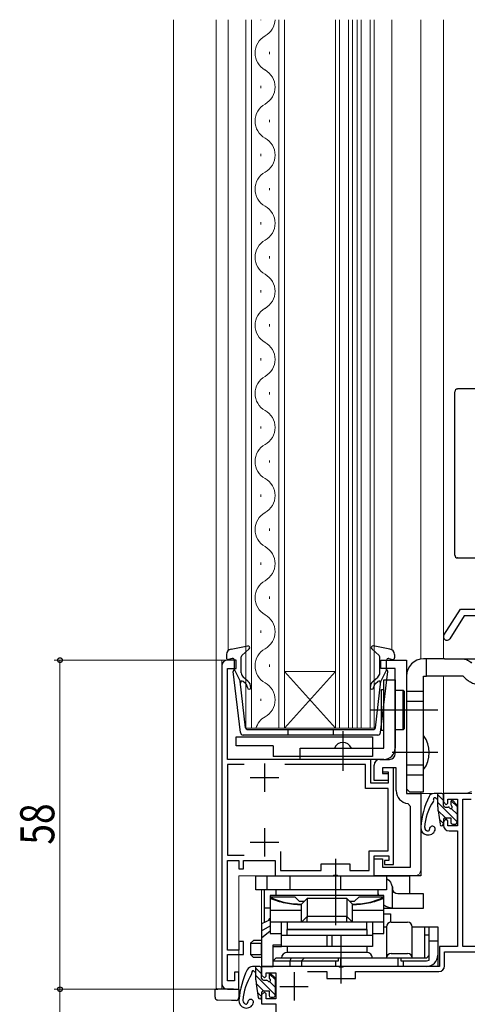
# Model space of a CAD drawing. Extents: x 0 to 1386, y 0 to 2245.
# Drawn here: x 143 to 222, y 326 to 500 of the extents above; entities that cross this region are included whole.
import ezdxf

# ---------------------------------------------------------------- set-up
doc = ezdxf.new("R2010")
doc.units = 0
for name, color, linetype, lineweight in [('YKK_11', 7, 'CONTINUOUS', 30), ('YKK_12', 2, 'CONTINUOUS', 13), ('YKK_13', 4, 'CONTINUOUS', 30), ('YKK_D', 6, 'CONTINUOUS', 13)]:
    doc.layers.add(name, color=color, linetype=linetype, lineweight=lineweight)
doc.styles.add('text-b', font='extslim2.shx', dxfattribs={"width": 0.8, "bigfont": 'extfont2.shx'})

msp = doc.modelspace()

# ---------------------------------------------------------------- linework, layer by layer
at = {"layer": 'YKK_11', "linetype": 'ByBlock', "lineweight": -2, "ltscale": 0.5}
for p, q in [((217.89, 391.06), (220.8, 395.64)), ((221.46, 394.44), (218.91, 390.42)), ((220.8, 395.64), (239.3, 395.64)), ((223.3, 394.44), (221.46, 394.44)), ((178.8, 385.64), (178.8, 329.64)), ((181.3, 386.64), (179.8, 386.64)), ((181.3, 385.14), (181.3, 386.64)), ((206.8, 385.14), (206.8, 386.64)), ((206.8, 386.64), (211.3, 386.64)), ((211.3, 386.64), (211.3, 363.14)), ((179.8, 369.14), (179.8, 385.14)), ((179.8, 385.14), (181.3, 385.14)), ((209.3, 385.14), (206.8, 385.14)), ((209.3, 370.14), (209.3, 385.14)), ((205, 369.14), (179.8, 369.14)), ((182.74, 368.24), (179.8, 368.24)), ((182.74, 368.24), (179.8, 368.24)), ((179.8, 368.24), (179.8, 352.24)), ((204.1, 368.24), (189.86, 368.24)), ((204.1, 364.04), (204.1, 368.24)), ((205, 364.94), (205, 369.14)), ((205.6, 365.44), (205.6, 368.14)), ((206.6, 369.14), (208.3, 369.14)), ((209, 367.64), (207.1, 367.64)), ((207.1, 367.64), (207.1, 366.94)), ((209.5, 367.64), (207.1, 367.64)), ((207.1, 367.64), (207.1, 366.64)), ((207.1, 366.94), (208.1, 366.94)), ((207.1, 366.64), (208.1, 366.64)), ((208.1, 366.94), (208.1, 364.94)), ((208.1, 366.64), (208.1, 365.44)), ((209, 350.64), (209, 367.64)), ((209.5, 363.64), (209.5, 367.64)), ((208.1, 364.94), (205, 364.94)), ((208.1, 365.44), (205.6, 365.44)), ((208.1, 364.04), (204.1, 364.04)), ((208.1, 353.04), (208.1, 364.04)), ((211.3, 363.14), (213.8, 363.14)), ((213.8, 363.14), (213.8, 348.64)), ((222.8, 363.14), (217.8, 363.14)), ((217.8, 363.14), (217.8, 361.64)), ((212, 360.86), (211.55, 361.35)), ((217.8, 361.64), (218.3, 361.14)), ((218.3, 361.14), (218.6, 361.44)), ((218.6, 361.44), (218.6, 362.14)), ((218.6, 362.14), (220.3, 362.14)), ((220.3, 362.14), (220.3, 357.44)), ((221.2, 336.14), (221.2, 362.14)), ((221.2, 362.14), (222.68, 362.14)), ((212, 350.14), (212, 360.86)), ((218.3, 358.64), (217.8, 358.14)), ((217.8, 358.14), (217.8, 357.54)), ((218.6, 358.34), (218.3, 358.64)), ((218.6, 357.44), (218.6, 358.34)), ((220.3, 357.44), (218.6, 357.44)), ((218.8, 356.54), (220.3, 356.54)), ((220.3, 356.54), (220.3, 336.14)), ((189.1, 352.91), (189.1, 349.54)), ((204.7, 349.54), (204.7, 353.04)), ((204.7, 353.04), (208.1, 353.04)), ((179.8, 352.24), (182.74, 352.24)), ((179.8, 335.54), (179.8, 351.34)), ((179.8, 351.34), (181.8, 351.34)), ((181.8, 351.34), (181.8, 349.84)), ((182.6, 349.84), (182.6, 351.34)), ((182.6, 351.34), (188.2, 351.34)), ((188.2, 351.34), (188.2, 348.64)), ((196.3, 349.54), (196.3, 350.74)), ((196.3, 350.74), (201.3, 350.74)), ((201.3, 350.74), (201.3, 349.54)), ((205.6, 348.64), (205.6, 352.14)), ((205.6, 352.14), (208.2, 352.14)), ((205.6, 348.64), (205.6, 351.64)), ((205.6, 351.64), (207.1, 351.64)), ((207.1, 351.64), (207.1, 350.14)), ((208.2, 351.34), (207.4, 351.34)), ((207.4, 351.34), (207.4, 350.64)), ((207.4, 350.64), (209, 350.64)), ((208.2, 352.14), (208.2, 351.34)), ((181.8, 349.84), (182.6, 349.84)), ((189.1, 349.54), (196.3, 349.54)), ((201.3, 349.54), (204.7, 349.54)), ((207.1, 350.14), (212, 350.14)), ((188.2, 348.64), (198.34, 348.64)), ((198.34, 348.64), (198.53, 348.76)), ((198.53, 348.76), (199.07, 348.76)), ((199.07, 348.76), (199.26, 348.64)), ((199.26, 348.64), (205.6, 348.64)), ((213.8, 348.64), (205.6, 348.64)), ((182.6, 337.04), (181.8, 337.04)), ((181.8, 337.04), (181.8, 335.54)), ((182.6, 334.74), (182.6, 337.04)), ((181.8, 335.54), (179.8, 335.54)), ((220.3, 336.14), (217.1, 336.14)), ((217.1, 336.14), (217.1, 332.64)), ((218, 332.74), (218, 335.24)), ((218, 335.24), (225.5, 335.24)), ((254.4, 336.14), (221.2, 336.14)), ((254.4, 336.14), (221.2, 336.14)), ((179.8, 330.14), (179.8, 334.74)), ((179.8, 334.74), (182.6, 334.74)), ((181.8, 331.64), (181, 331.64)), ((181, 331.64), (181, 330.14)), ((181.8, 328.64), (181.8, 331.64)), ((199.34, 332.64), (185.8, 332.64)), ((185.8, 332.64), (185.8, 331.14)), ((186.6, 330.94), (186.6, 331.54)), ((186.6, 331.54), (188.3, 331.54)), ((188.3, 331.54), (188.3, 326.94)), ((193.9, 331.74), (197.3, 331.74)), ((193.9, 331.74), (197.3, 331.74)), ((197.3, 331.74), (197.3, 330.54)), ((199.53, 332.52), (199.34, 332.64)), ((200.08, 332.52), (199.53, 332.52)), ((200.26, 332.64), (200.08, 332.52)), ((217.1, 332.64), (200.26, 332.64)), ((202.3, 330.54), (202.3, 331.74)), ((202.3, 331.74), (217, 331.74)), ((181, 330.14), (179.8, 330.14)), ((185.8, 331.14), (186.3, 330.64)), ((186.3, 330.64), (186.6, 330.94)), ((197.3, 330.54), (202.3, 330.54)), ((179.8, 328.64), (181.8, 328.64)), ((186.3, 328.14), (185.8, 327.64)), ((186.6, 327.84), (186.3, 328.14)), ((185.8, 327.64), (185.8, 326.04)), ((186.6, 326.94), (186.6, 327.84)), ((188.3, 326.94), (186.6, 326.94)), ((185.8, 326.04), (188.3, 326.04)), ((188.3, 326.04), (188.3, 312.64))]:
    msp.add_line(p, q, dxfattribs=at)
at = {"layer": 'YKK_11', "ltscale": 0.5}
for p, q in [((186.3, 368.44), (186.3, 363.44)), ((183.8, 365.94), (188.8, 365.94)), ((186.3, 357.04), (186.3, 352.04)), ((183.8, 354.54), (188.8, 354.54)), ((191.5, 331.64), (191.5, 326.64)), ((189, 329.14), (194, 329.14))]:
    msp.add_line(p, q, dxfattribs=at)
at = {"layer": 'YKK_11', "linetype": 'ByBlock', "lineweight": -2, "ltscale": 0.5}
for centre, radius, start, end in [((218.4, 390.74), 0.6, 147.5912, 327.5912), ((179.8, 385.64), 1, 90, 180), ((208.3, 370.14), 1, 270, 360), ((206.6, 368.14), 1, 90, 180), ((211.8, 363.64), 2.3, 180, 263.8494), ((218.8, 357.54), 1, 180, 270), ((217, 332.74), 1, 270, 360), ((179.8, 329.64), 1, 180, 270)]:
    msp.add_arc(centre, radius, start, end, dxfattribs=at)
at = {"layer": 'YKK_12'}
for p, q in [((170.3, 499.51), (170.3, 306.14)), ((177.8, 499.51), (177.8, 328.84)), ((179.9, 499.51), (179.9, 388.32)), ((201.8, 374.64), (201.8, 499.51)), ((202.6, 499.51), (202.6, 374.64)), ((208.7, 388.47), (208.7, 499.51)), ((213.8, 386.8), (213.8, 499.51)), ((213.8, 499.51), (213.8, 386.8)), ((217.8, 499.51), (217.8, 386.84)), ((217.8, 386.84), (217.8, 499.51)), ((178.8, 328.64), (178.8, 386.64)), ((178.8, 386.64), (181.3, 386.64)), ((211.3, 386.64), (210.8, 386.64)), ((211.3, 363.14), (211.3, 386.64)), ((217.8, 383.84), (217.8, 363.14)), ((217.8, 363.14), (217.8, 383.84)), ((202.6, 374.64), (201.8, 374.64)), ((213.8, 363.14), (211.3, 363.14)), ((213.8, 349.64), (213.8, 363.44)), ((213.8, 363.44), (213.8, 363.14)), ((213.8, 363.14), (217.8, 363.14)), ((221.77, 363.14), (217.8, 363.14)), ((221.77, 363.14), (222.77, 363.5)), ((181.8, 328.64), (181.8, 348.64)), ((212.8, 348.64), (181.8, 348.64)), ((185.8, 346.14), (185.8, 340.14)), ((189.3, 332.64), (185.8, 332.64)), ((178, 328.64), (177.8, 328.84)), ((181.8, 328.64), (178, 328.64)), ((178, 328.64), (181.8, 328.64))]:
    msp.add_line(p, q, dxfattribs=at)
at = {"layer": 'YKK_12', "linetype": 'Continuous'}
for p, q in [((183, 499.51), (183, 374.64)), ((184, 499.51), (184, 374.64)), ((185.64, 499.44), (185.64, 499.51)), ((188.8, 374.64), (188.8, 499.51)), ((189.8, 374.64), (189.8, 499.51)), ((198.8, 499.51), (198.8, 374.64)), ((199.5, 499.51), (199.5, 374.64)), ((201.1, 374.64), (201.1, 499.51)), ((201.8, 374.64), (201.8, 499.51)), ((202.6, 499.51), (202.6, 374.64)), ((203.3, 499.51), (203.3, 374.64)), ((204.9, 374.64), (204.9, 499.51)), ((205.6, 374.64), (205.6, 499.51)), ((187.16, 493.44), (187.16, 493.84)), ((185.64, 487.44), (185.64, 487.84)), ((187.16, 481.44), (187.16, 481.84)), ((185.64, 475.44), (185.64, 475.84)), ((187.16, 469.44), (187.16, 469.84)), ((185.64, 463.44), (185.64, 463.84)), ((187.16, 457.44), (187.16, 457.84)), ((185.64, 451.44), (185.64, 451.84)), ((187.16, 445.44), (187.16, 445.84)), ((185.64, 439.44), (185.64, 439.84)), ((187.16, 433.44), (187.16, 433.84)), ((185.64, 427.44), (185.64, 427.84)), ((187.16, 421.44), (187.16, 421.84)), ((185.64, 415.44), (185.64, 415.84)), ((187.16, 409.44), (187.16, 409.84)), ((185.64, 403.44), (185.64, 403.84)), ((187.16, 397.44), (187.16, 397.84)), ((185.64, 391.44), (185.64, 391.84)), ((187.16, 385.44), (187.16, 385.84)), ((189.8, 384.64), (198.8, 384.64)), ((189.8, 374.64), (198.8, 384.64)), ((198.8, 374.64), (189.8, 384.64)), ((185.64, 379.44), (185.64, 379.84)), ((183, 374.64), (189.8, 374.64)), ((189.8, 374.64), (198.8, 374.64)), ((198.8, 374.64), (205.6, 374.64))]:
    msp.add_line(p, q, dxfattribs=at)
for centre, start, end in [((184.72, 499.64), 299.2025, 357.8256), ((188.08, 493.64), 119.2025, 240.7975), ((184.72, 487.64), 299.2025, 60.7975), ((188.08, 481.64), 119.2025, 240.7975), ((184.72, 475.64), 299.2025, 60.7975), ((188.08, 469.64), 119.2025, 240.7975), ((184.72, 463.64), 299.2025, 60.7975), ((188.08, 457.64), 119.2025, 240.7975), ((184.72, 451.64), 299.2025, 60.7975), ((188.08, 445.64), 119.2025, 240.7975), ((184.72, 439.64), 299.2025, 60.7975), ((188.08, 433.64), 119.2025, 240.7975), ((184.72, 427.64), 299.2025, 60.7975), ((188.08, 421.64), 119.2025, 240.7975), ((184.72, 415.64), 299.2025, 60.7975), ((188.08, 409.64), 119.2025, 240.7975), ((184.72, 403.64), 299.2025, 60.7975), ((188.08, 397.64), 119.2025, 240.7975), ((184.72, 391.64), 299.2025, 60.7975), ((188.08, 385.64), 119.2025, 240.7975), ((184.72, 379.64), 299.2025, 60.7975), ((188.08, 373.64), 119.2025, 163.0692)]:
    msp.add_arc(centre, 3.44, start, end, dxfattribs=at)
at = {"layer": 'YKK_12'}
msp.add_arc((212.8, 349.64), 1, 270, 0, dxfattribs=at)
at = {"layer": 'YKK_13', "linetype": 'Continuous'}
for p, q in [((219.8, 405.14), (219.8, 433.94)), ((220.3, 434.44), (220.33, 434.44)), ((224, 434.44), (220.33, 434.44)), ((220.33, 404.64), (220.3, 404.64)), ((220.33, 404.64), (224, 404.64)), ((220.33, 404.64), (220.33, 404.64)), ((216.8, 362.88), (217.8, 361.88)), ((216.8, 361.53), (220.2, 358.13)), ((219.15, 361.87), (220.2, 360.83)), ((216.84, 360.14), (218.15, 358.84)), ((219.18, 360.5), (220.2, 359.48)), ((217.08, 358.56), (217.8, 357.84)), ((184.8, 332.38), (185.8, 331.38)), ((184.8, 331.03), (188.2, 327.63)), ((187.15, 331.37), (188.2, 330.33)), ((187.18, 330), (188.2, 328.98)), ((184.84, 329.64), (186.15, 328.34)), ((185.08, 328.06), (185.8, 327.34))]:
    msp.add_line(p, q, dxfattribs=at)
at = {"layer": 'YKK_13', "linetype": 'Continuous', "lineweight": 30, "ltscale": 0.5}
for p, q in [((180.42, 388.59), (183.35, 389.13)), ((208.38, 388.59), (205.45, 389.13)), ((179.6, 387.61), (179.6, 387.04)), ((182.2, 384.4), (182.2, 387.21)), ((182.3, 387.43), (183.6, 388.62)), ((206.5, 387.43), (205.2, 388.62)), ((206.6, 384.4), (206.6, 387.21)), ((209.2, 387.61), (209.2, 387.04)), ((180.62, 386.93), (179.98, 386.75)), ((181, 384.94), (181, 386.64)), ((207.8, 384.94), (207.8, 386.64)), ((208.18, 386.93), (208.82, 386.75)), ((182.05, 373.88), (180.8, 384.62)), ((181, 384.94), (182.01, 382.94)), ((183.36, 382.96), (182.56, 383.64)), ((205.44, 382.96), (206.24, 383.64)), ((206.75, 373.88), (208, 384.62)), ((207.8, 384.94), (206.79, 382.94)), ((182.97, 374.7), (182.01, 382.94)), ((182.98, 382.5), (182.54, 382.87)), ((205.82, 382.5), (206.26, 382.87)), ((205.83, 374.7), (206.79, 382.94)), ((206.25, 373.44), (182.55, 373.44)), ((183.27, 374.44), (205.53, 374.44)), ((190.4, 374.44), (190.4, 373.44)), ((198.4, 374.44), (198.4, 373.44))]:
    msp.add_line(p, q, dxfattribs=at)
at = {"layer": 'YKK_13', "linetype": 'ByBlock', "lineweight": -2}
for p, q in [((218, 386.84), (214.3, 386.84)), ((214.8, 383.84), (214.8, 386.84)), ((218, 386.84), (233.04, 386.84)), ((211.3, 383.84), (211.3, 363.94)), ((214.3, 363.44), (214.3, 383.84)), ((214.3, 383.84), (214.8, 383.84)), ((221.28, 383.84), (214.8, 383.84)), ((207.3, 371.14), (207.3, 383.14)), ((207.3, 383.14), (209.3, 383.14)), ((209.3, 383.14), (209.3, 371.14)), ((206.9, 374.24), (206.9, 381.44)), ((206.9, 381.44), (207.3, 381.44)), ((209.3, 381.34), (210.7, 381.34)), ((210.7, 381.34), (210.9, 381.14)), ((210.7, 374.34), (210.7, 381.34)), ((210.9, 381.14), (210.9, 374.54)), ((214.3, 381.11), (211.3, 381.11)), ((214.3, 379.37), (211.3, 379.37)), ((216.8, 377.84), (208.8, 377.84)), ((207.3, 374.24), (206.9, 374.24)), ((210.7, 374.34), (209.3, 374.34)), ((210.9, 374.54), (210.7, 374.34)), ((192.6, 369.14), (192.6, 371.14)), ((192.6, 371.14), (207.3, 371.14)), ((216.8, 370.34), (208.8, 370.34)), ((207.3, 369.14), (192.6, 369.14)), ((214.3, 368.11), (211.3, 368.11)), ((214.3, 366.37), (211.3, 366.37)), ((211.3, 363.94), (211.8, 363.44)), ((211.8, 363.44), (214.3, 363.44)), ((184.8, 346.14), (184.8, 348.64)), ((184.8, 348.64), (211.8, 348.64)), ((186.8, 346.14), (186.8, 348.64)), ((190.8, 346.14), (190.8, 348.64)), ((198.84, 346.14), (198.84, 348.64)), ((199.75, 346.14), (199.75, 348.64)), ((207.8, 348.64), (207.8, 346.14)), ((207.8, 348.55), (208.28, 348.64)), ((211.8, 348.64), (211.8, 346.35)), ((207.8, 346.14), (184.8, 346.14)), ((186.31, 340.4), (186.31, 346.14)), ((188.3, 346.14), (188.3, 345.14)), ((206.3, 345.14), (206.3, 346.14)), ((208.82, 342.94), (208.82, 346.6)), ((214.3, 345.44), (209.75, 345.44)), ((211.8, 346.35), (211.8, 345.44)), ((214.3, 342.94), (214.3, 345.44)), ((207.3, 345.14), (187.3, 345.14)), ((187.3, 345.14), (187.3, 338.44)), ((187.3, 344.94), (191.62, 344.94)), ((191.62, 344.94), (192.42, 344.14)), ((192.42, 344.14), (193.3, 344.14)), ((192.8, 343.64), (193.8, 344.64)), ((192.8, 340.56), (192.8, 343.64)), ((193.8, 344.64), (193.8, 341.56)), ((200.8, 344.64), (193.8, 344.64)), ((201.8, 343.64), (200.8, 344.64)), ((200.8, 344.64), (200.8, 341.56)), ((201.3, 344.14), (202.17, 344.14)), ((201.8, 340.56), (201.8, 343.64)), ((202.17, 344.14), (202.97, 344.94)), ((202.97, 344.94), (207.3, 344.94)), ((207.3, 338.44), (207.3, 345.14)), ((187.3, 342.94), (186.31, 342.94)), ((192.8, 342.49), (187.3, 342.49)), ((207.3, 342.49), (201.8, 342.49)), ((207.3, 342.94), (214.3, 342.94)), ((207.3, 341.94), (208.51, 341.94)), ((208.51, 341.94), (208.51, 340.43)), ((187.3, 340.89), (185.8, 340.14)), ((185.8, 340.14), (185.8, 332.64)), ((187.02, 340.82), (186.99, 340.74)), ((187.07, 340.94), (187.02, 340.82)), ((187.12, 341.02), (187.07, 340.94)), ((187.17, 341.04), (187.12, 341.02)), ((187.3, 341.04), (187.17, 341.04)), ((192.8, 340.44), (187.3, 340.44)), ((189.3, 336.14), (189.3, 340.44)), ((204.3, 340.44), (190.3, 340.44)), ((190.3, 340.44), (190.3, 339.24)), ((193.79, 341.43), (192.8, 340.44)), ((193.8, 341.44), (193.79, 341.43)), ((200.8, 341.44), (193.8, 341.44)), ((193.8, 340.44), (193.8, 341.17)), ((200.8, 341.43), (200.8, 341.44)), ((201.8, 340.44), (200.8, 341.43)), ((200.8, 340.44), (200.8, 341.17)), ((207.3, 340.44), (201.8, 340.44)), ((204.3, 339.24), (204.3, 340.44)), ((205.3, 340.44), (205.3, 336.14)), ((208.6, 340.44), (211.5, 340.44)), ((185.8, 338.94), (187.3, 339.81)), ((187.3, 338.89), (185.8, 337.64)), ((187.3, 338.44), (189.3, 338.44)), ((190.3, 339.24), (204.3, 339.24)), ((190.3, 338.14), (190.3, 339.14)), ((190.3, 339.14), (204.3, 339.14)), ((204.3, 339.14), (204.3, 338.14)), ((205.3, 338.44), (205.83, 338.44)), ((205.83, 338.44), (207.3, 338.44)), ((207.3, 339.64), (207.8, 339.64)), ((207.8, 339.64), (207.8, 334.14)), ((212.3, 339.64), (216.8, 339.64)), ((212.3, 334.14), (212.3, 339.64)), ((214.5, 334.14), (214.5, 339.64)), ((215.3, 333.77), (215.3, 339.64)), ((216.8, 339.64), (216.8, 334.64)), ((184.36, 337.24), (183.86, 336.74)), ((183.86, 336.74), (183.86, 334.74)), ((183.86, 336.74), (185.8, 336.74)), ((185.8, 337.24), (184.36, 337.24)), ((185.77, 336.74), (185.8, 336.77)), ((185.77, 334.74), (185.77, 336.74)), ((189.3, 338.14), (205.3, 338.14)), ((197.33, 336.14), (197.33, 338.14)), ((198.23, 336.14), (198.23, 338.14)), ((214.8, 338.14), (214.5, 338.14)), ((215.3, 338.14), (214.8, 338.14)), ((215.3, 337.14), (216.8, 337.14)), ((187.8, 332.64), (187.8, 336.44)), ((187.8, 336.44), (189.3, 336.44)), ((187.8, 336.14), (189.3, 336.14)), ((205.3, 336.14), (189.3, 336.14)), ((190.3, 336.14), (190.3, 335.14)), ((204.3, 335.14), (190.3, 335.14)), ((204.3, 336.14), (204.3, 335.14)), ((208.6, 334.94), (211.5, 334.94)), ((184.36, 334.24), (183.86, 334.74)), ((183.86, 334.74), (185.8, 334.74)), ((185.8, 334.24), (184.36, 334.24)), ((185.8, 334.71), (185.77, 334.74)), ((188.3, 334.14), (187.8, 333.64)), ((187.8, 333.64), (199.3, 333.64)), ((214.8, 334.14), (188.3, 334.14)), ((190.8, 333.64), (191, 334.14)), ((190.8, 332.64), (190.8, 333.64)), ((193.3, 334.14), (192.8, 333.64)), ((192.8, 333.64), (192.8, 332.64)), ((198.84, 332.64), (198.84, 333.64)), ((199.3, 333.64), (199.3, 334.14)), ((199.75, 332.64), (199.75, 334.14)), ((209.84, 332.64), (209.84, 334.14)), ((210.3, 334.14), (210.3, 333.64)), ((210.3, 333.64), (214.8, 333.64)), ((210.75, 332.64), (210.75, 333.64)), ((215.3, 334.64), (214.8, 334.14)), ((216.8, 334.64), (216.8, 332.64)), ((185.8, 332.64), (187.8, 332.64)), ((214.8, 332.64), (187.8, 332.64)), ((216.8, 332.64), (214.8, 332.64))]:
    msp.add_line(p, q, dxfattribs=at)
at = {"layer": 'YKK_13', "linetype": 'ByBlock', "lineweight": -2, "ltscale": 0.5}
for p, q in [((212.9, 377.84), (204.9, 377.84)), ((200.1, 374.14), (200.1, 367.14)), ((198.8, 351.64), (198.8, 339.94)), ((199.8, 329.64), (199.8, 338.14))]:
    msp.add_line(p, q, dxfattribs=at)
at = {"layer": 'YKK_13'}
for p, q in [((181.3, 371.54), (181.3, 373.14)), ((181.3, 373.14), (205.3, 373.14)), ((205.3, 373.14), (205.3, 369.64)), ((187.8, 371.54), (181.3, 371.54)), ((187.8, 371.54), (187.8, 369.64)), ((205.3, 369.64), (187.8, 369.64)), ((216.8, 362.14), (216.76, 362.14)), ((216.85, 360.08), (217.2, 357.7)), ((217.8, 358.54), (217.8, 357.74)), ((184.8, 331.64), (184.76, 331.64)), ((177.6, 327.72), (177.6, 328.64)), ((177.6, 328.64), (178.08, 328.64)), ((180.5, 328.64), (178.08, 328.64)), ((180.84, 328.64), (180.5, 328.64)), ((180.84, 328.64), (181.8, 328.64)), ((181.8, 328.64), (181.8, 327.17)), ((184.85, 329.58), (185.2, 327.2)), ((185.8, 328.04), (185.8, 327.24)), ((177.6, 327.22), (177.6, 327.72)), ((180.5, 326.64), (178.08, 326.72)), ((181.32, 326.67), (180.5, 326.64))]:
    msp.add_line(p, q, dxfattribs=at)
at = {"layer": 'YKK_13', "linetype": 'Continuous', "ltscale": 0.5}
for p, q in [((217.5, 363.14), (216.17, 363.14)), ((216.8, 360.81), (216.8, 363.14)), ((217.8, 361.04), (217.8, 362.84)), ((219.1, 361.74), (219.1, 361.2)), ((219.44, 361.88), (220.11, 361.21)), ((220.2, 361), (220.2, 358.04)), ((218.1, 360.74), (218.64, 360.74)), ((218.1, 358.84), (219.1, 358.84)), ((219.1, 358.84), (219.1, 358.04)), ((219.4, 357.74), (219.9, 357.74)), ((185.5, 332.64), (184.17, 332.64)), ((184.8, 330.31), (184.8, 332.64)), ((185.8, 330.54), (185.8, 332.34)), ((186.1, 330.24), (186.64, 330.24)), ((187.1, 331.24), (187.1, 330.7)), ((187.44, 331.38), (188.11, 330.71)), ((188.2, 330.5), (188.2, 327.54)), ((186.1, 328.34), (187.1, 328.34)), ((187.1, 328.34), (187.1, 327.54)), ((187.4, 327.24), (187.9, 327.24))]:
    msp.add_line(p, q, dxfattribs=at)
at = {"layer": 'YKK_13', "linetype": 'Continuous', "lineweight": 30, "ltscale": 0.5}
for centre, radius, start, end in [((183.4, 388.84), 0.3, 312.3553, 100.5121), ((205.4, 388.84), 0.3, 79.4879, 227.6447), ((180.6, 387.61), 1, 100.5121, 180), ((179.9, 387.04), 0.3, 180, 285.5654), ((182.5, 387.21), 0.3, 132.3553, 180), ((206.3, 387.21), 0.3, 0, 47.6447), ((208.2, 387.61), 1, 0, 79.4879), ((208.9, 387.04), 0.3, 254.4346, 0), ((180.7, 386.64), 0.3, 0, 105.5654), ((208.1, 386.64), 0.3, 74.4346, 180), ((181.1, 384.65), 0.3, 109.4712, 186.6209), ((183.2, 384.4), 1, 180, 230), ((205.6, 384.4), 1, 310, 0), ((207.7, 384.65), 0.3, 353.3791, 70.5288), ((182.35, 382.64), 0.3, 50, 186.6209), ((182.4, 381.81), 0.9, 0, 50), ((183.6, 381.81), 0.3, 180, 0), ((182.4, 381.81), 1.5, 0, 50), ((206.4, 381.81), 1.5, 130, 180), ((205.2, 381.81), 0.3, 180, 0), ((206.4, 381.81), 0.9, 130, 180), ((206.45, 382.64), 0.3, 353.3791, 130), ((182.55, 373.94), 0.5, 186.6209, 270), ((183.27, 374.74), 0.3, 186.6209, 270), ((205.53, 374.74), 0.3, 270, 353.3791), ((206.25, 373.94), 0.5, 270, 353.3791)]:
    msp.add_arc(centre, radius, start, end, dxfattribs=at)
at = {"layer": 'YKK_13', "linetype": 'ByBlock', "lineweight": -2}
for centre, radius, start, end in [((214.3, 383.84), 3, 90, 180), ((210.3, 370.34), 5, 323.1301, 36.8699), ((200.1, 370.51), 1.62, 22.6199, 157.3802), ((207.3, 371.14), 2, 270, 0), ((192.8, 356.64), 13, 244.971, 270), ((201.8, 356.64), 13, 270, 295.029), ((208.6, 339.64), 0.8, 90, 180), ((211.5, 339.64), 0.8, 0, 90), ((190.3, 334.14), 1, 90, 180), ((204.3, 334.14), 1, 0, 90), ((208.6, 334.14), 0.8, 90, 180), ((211.5, 334.14), 0.8, 0, 90), ((214.8, 334.64), 2, 270, 0), ((214.8, 334.64), 1, 270, 300)]:
    msp.add_arc(centre, radius, start, end, dxfattribs=at)
at = {"layer": 'YKK_13'}
for centre, radius, start, end in [((216.17, 362.14), 1, 90, 153.974), ((228.75, 356), 15, 153.974, 175.2944), ((223.78, 356.62), 9.3, 146.3878, 176.6999), ((215.79, 361.93), 0.3, 326.3878, 21.9453), ((216.3, 362.14), 0.25, 33.0557, 201.9453), ((216.76, 362.44), 0.3, 213.0557, 270), ((221.8, 360.81), 5, 180, 188.3559), ((217.5, 357.74), 0.3, 188.3559, 360), ((218.1, 358.54), 0.3, 90, 180), ((215.1, 357.12), 1.3, 175.2944, 340.9932), ((215.1, 357.12), 0.6, 176.6999, 261.8001), ((215.06, 356.82), 0.3, 261.8001, 2.607), ((215.86, 356.86), 0.5, 340.9932, 182.607), ((196.75, 325.5), 15, 153.974, 175.2944), ((184.17, 331.64), 1, 90, 153.974), ((183.79, 331.43), 0.3, 326.3878, 21.9453), ((184.3, 331.64), 0.25, 33.0557, 201.9453), ((184.76, 331.94), 0.3, 213.0557, 270), ((191.78, 326.12), 9.3, 146.3878, 176.6999), ((189.8, 330.31), 5, 180, 188.3559), ((186.1, 328.04), 0.3, 90, 180), ((178.1, 327.22), 0.5, 180, 268), ((181.3, 327.17), 0.5, 272, 0), ((183.1, 326.62), 1.3, 175.2944, 340.9932), ((183.1, 326.62), 0.6, 176.6999, 261.8001), ((183.06, 326.32), 0.3, 261.8001, 2.607), ((183.86, 326.36), 0.5, 340.9932, 182.607), ((185.5, 327.24), 0.3, 188.3559, 360)]:
    msp.add_arc(centre, radius, start, end, dxfattribs=at)
at = {"layer": 'YKK_13', "linetype": 'Continuous', "ltscale": 0.5}
for centre, radius, start, end in [((217.5, 362.84), 0.3, 0, 90), ((218.1, 361.04), 0.3, 180, 270), ((219.1, 360.74), 0.25, 213.0557, 56.9443), ((219.3, 361.74), 0.2, 45, 180), ((219.4, 361.2), 0.3, 180, 236.9443), ((219.9, 361), 0.3, 0, 45), ((218.64, 360.44), 0.3, 33.0557, 90), ((219.4, 358.04), 0.3, 180, 270), ((219.9, 358.04), 0.3, 270, 0), ((185.5, 332.34), 0.3, 0, 90), ((187.3, 331.24), 0.2, 45, 180), ((186.1, 330.54), 0.3, 180, 270), ((186.64, 329.94), 0.3, 33.0557, 90), ((187.1, 330.24), 0.25, 213.0557, 56.9443), ((187.4, 330.7), 0.3, 180, 236.9443), ((187.9, 330.5), 0.3, 0, 45), ((187.4, 327.54), 0.3, 180, 270), ((187.9, 327.54), 0.3, 270, 0)]:
    msp.add_arc(centre, radius, start, end, dxfattribs=at)
at = {"layer": 'YKK_13', "linetype": 'Continuous'}
for centre, start_param, end_param in [((220.3, 433.94), 4.712389, 6.283185), ((220.3, 405.14), 0, 1.570796)]:
    msp.add_ellipse(centre, major_axis=(-0.5, 0), ratio=0.999848, start_param=start_param, end_param=end_param, dxfattribs=at)
at = {"layer": 'YKK_13', "linetype": 'ByBlock', "lineweight": -2, "extrusion": (0, 0, -1)}
for centre, major_axis, ratio, start_param, end_param in [((206.34, 346.14), (-2.52, 0), 0.992546, 2.187111, 2.95613), ((206.58, 346.14), (0, 2.5), 0.907845, 1.385334, 1.484977), ((209.75, 346.44), (0, 1), 0.907845, 3.141593, 4.626569), ((208.85, 345.44), (2.52, 0), 0.992361, 1.583173, 2.233934)]:
    msp.add_ellipse(centre, major_axis=major_axis, ratio=ratio, start_param=start_param, end_param=end_param, dxfattribs=at)
at = {"layer": 'YKK_13', "linetype": 'ByBlock', "lineweight": -2}
for centre, major_axis, ratio, start_param, end_param in [((194.8, 342.44), (1.97, 1.97), 0.176327, 2.967062, 3.018497), ((194.62, 339.44), (-0.83, 2), 0.093899, 0.038875, 0.406975), ((191.8, 339.44), (1.93, 1.93), 0.267949, 6.021386, 6.099135), ((195.8, 343.44), (1.97, 1.97), 0.176327, 2.967062, 3.018497), ((198.8, 343.44), (-1.97, 1.97), 0.176327, 3.264688, 3.316123), ((199.97, 339.44), (0.83, 2), 0.093899, -0.406975, -0.038875), ((202.8, 339.44), (-1.93, 1.93), 0.267949, 0.18405, 0.261799), ((199.8, 342.44), (-1.97, 1.97), 0.176327, 3.264688, 3.316123)]:
    msp.add_ellipse(centre, major_axis=major_axis, ratio=ratio, start_param=start_param, end_param=end_param, dxfattribs=at)
for points, knots in [([(221.28, 386.84), (221.55, 386.84), (221.81, 386.77), (222.32, 386.52), (222.56, 386.33), (222.77, 386.09)], [0, 0, 0, 0, 0.5, 0.5, 1, 1, 1, 1]), ([(221.28, 383.84), (221.5, 383.58), (221.73, 383.35), (222.22, 382.97), (222.48, 382.81), (223.01, 382.57), (223.28, 382.48), (223.82, 382.37), (223.96, 382.34), (223.96, 382.34)], [0, 0, 0, 0, 0.25, 0.25, 0.5, 0.5, 0.75, 0.75, 1, 1, 1, 1])]:
    msp.add_open_spline(points, degree=3, knots=knots, dxfattribs=at)
for points in [[(206.3, 345.48), (206.32, 345.4), (206.34, 345.31), (206.35, 345.23)], [(192.8, 343.52), (192.32, 343.52), (191.38, 343.57), (189.97, 343.79), (188.6, 344.15), (187.72, 344.48), (187.3, 344.67)], [(207.3, 344.67), (206.87, 344.48), (205.99, 344.15), (204.62, 343.79), (203.22, 343.57), (202.27, 343.52), (201.8, 343.52)], [(206.36, 345.14), (206.35, 345.17), (206.35, 345.2), (206.35, 345.23)], [(193.8, 341.53), (193.81, 341.48), (193.81, 341.45), (193.8, 341.44)], [(200.79, 341.53), (200.78, 341.48), (200.78, 341.45), (200.79, 341.44)]]:
    msp.add_open_spline(points, degree=3, dxfattribs=at)
at = {"layer": 'YKK_D'}
for p, q in [((178.8, 386.64), (149.3, 386.64)), ((150.3, 328.64), (150.3, 386.64)), ((178.8, 328.64), (149.3, 328.64)), ((178.8, 328.64), (149.3, 328.64)), ((150.3, 328.64), (150.3, 312.14))]:
    msp.add_line(p, q, dxfattribs=at)
at = {"layer": 'YKK_D', "linetype": 'ByBlock', "lineweight": -2}
for centre in [(150.3, 386.64), (150.3, 328.64), (150.3, 328.64)]:
    msp.add_circle(centre, 0.425, dxfattribs=at)

# ---------------------------------------------------------------- texts
at = {"layer": 'YKK_D', "style": 'text-b', "width": 0.8}
msp.add_text('58', height=6, rotation=90, dxfattribs=at).set_placement((149.3, 354.12))

doc.saveas('drawing.dxf')
